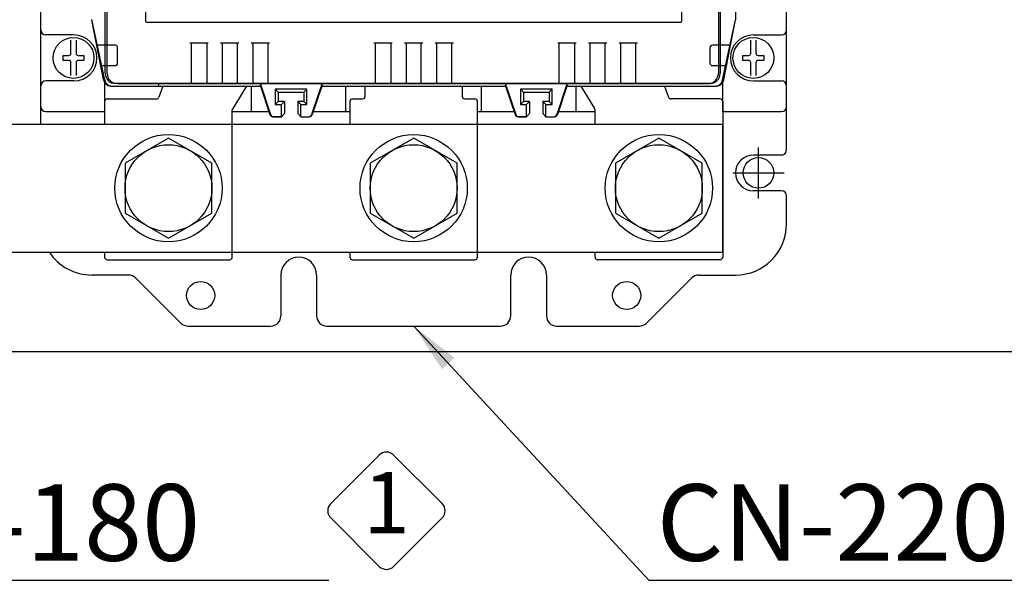
# Model space of a CAD drawing. Extents: x -282 to 1546, y -302 to 894.
# Drawn here: x 187 to 380, y -38 to 71 of the extents above; entities that cross this region are included whole.
import ezdxf
from ezdxf.enums import TextEntityAlignment as Align

# ---------------------------------------------------------------- set-up
doc = ezdxf.new("R2010")
doc.units = 0
for name, color, linetype in [('DIM', 3, 'CONTINUOUS'), ('E_TEXT', 121, 'CONTINUOUS'), ('FRAME', 6, 'CONTINUOUS'), ('PART2', 40, 'CONTINUOUS'), ('PART3', 2, 'CONTINUOUS'), ('PART5', 254, 'CONTINUOUS')]:
    doc.layers.add(name, color=color, linetype=linetype)
doc.styles.add('DAYUKP', font='monotxt.shx', dxfattribs={"bigfont": 'chineset.shx'})
doc.styles.add('DAYUMP', font='complex.shx', dxfattribs={"bigfont": 'chineset.shx'})
doc.styles.add('DAYUSP', font='simplex.shx', dxfattribs={"bigfont": 'chineset.shx'})
doc.dimstyles.get("Standard").update_dxf_attribs({"dimtxt": 10, "dimasz": 10, "dimexe": 6.25, "dimexo": 5, "dimgap": 3.75, "dimtad": 1, "dimdsep": 46, "dimlunit": 6, "dimtxsty": 'DAYUSP', "dimcen": -5, "dimadec": 0, "dimazin": 0, "dimtfac": 1, "dimtmove": 0, "dimatfit": 3, "dimfxl": 0, "dimtolj": 1, "dimtzin": 0, "dimarcsym": 0})

# ---------------------------------------------------------------- blocks, each defined once
blk = doc.blocks.new('A$C144B6B28')
at = {"layer": 'FRAME'}
for p, q in [((1.008, 2.239), (0.059, 1.29)), ((2.239, 1.29), (1.29, 2.239)), ((0.059, 1.008), (1.008, 0.059)), ((1.29, 0.059), (2.239, 1.008))]:
    blk.add_line(p, q, dxfattribs=at)
for centre, start, end in [((1.149, 2.098), 45, 135), ((0.2, 1.149), 135, 225), ((2.098, 1.149), 315, 45), ((1.149, 0.2), 225, 315)]:
    blk.add_arc(centre, 0.2, start, end, dxfattribs=at)

msp = doc.modelspace()

# ---------------------------------------------------------------- linework, layer by layer
at = {"layer": 'DIM'}
for p, q in [((331.57, 36.473), (331.57, 46.473)), ((326.57, 41.473), (336.57, 41.473))]:
    msp.add_line(p, q, dxfattribs=at)
at = {"layer": 'PART2', "linetype": 'Continuous'}
for p, q in [((191.07, 50.978), (191.07, 186.973)), ((337.07, 45.973), (337.07, 186.973)), ((211.57, 161.778), (211.57, 71.178)), ((316.57, 71.178), (316.57, 161.778)), ((211.77, 70.978), (316.37, 70.978)), ((203.57, 66.482), (202.444, 66.482)), ((205.768, 66.482), (203.405, 66.482)), ((206.068, 62.782), (206.068, 66.182)), ((322.07, 65.982), (322.07, 62.982)), ((325.696, 66.482), (322.57, 66.482)), ((324.57, 66.482), (324.57, 66.482)), ((203.405, 62.482), (203.57, 62.482)), ((203.405, 62.482), (205.768, 62.482)), ((322.57, 62.482), (324.735, 62.482)), ((203.57, 59.132), (203.57, 58.478)), ((203.57, 59.132), (203.57, 53.478)), ((204.809, 58.478), (214.09, 58.478)), ((205.07, 58.478), (234.07, 58.478)), ((206.042, 58.978), (213.57, 58.978)), ((214.97, 58.478), (214.189, 56.308)), ((231.363, 58.478), (228.645, 54.099)), ((232.27, 58.478), (232.27, 53.478)), ((246.07, 58.478), (282.07, 58.478)), ((250.77, 53.478), (250.77, 58.478)), ((277.37, 53.478), (277.37, 58.478)), ((294.07, 58.478), (323.07, 58.478)), ((295.87, 53.478), (295.87, 58.478)), ((296.777, 58.478), (299.495, 54.099)), ((313.17, 58.478), (313.951, 56.308)), ((314.07, 58.478), (323.331, 58.478)), ((314.57, 58.978), (322.098, 58.978)), ((324.57, 53.478), (324.57, 59.132)), ((204.07, 55.978), (213.719, 55.978)), ((324.07, 55.978), (314.421, 55.978)), ((336.07, 44.973), (330.57, 44.973)), ((336.07, 37.973), (330.57, 37.973)), ((337.07, 31.473), (337.07, 36.973))]:
    msp.add_line(p, q, dxfattribs=at)
at = {"layer": 'PART2'}
for p, q in [((191.07, 54.478), (191.07, 178.478)), ((337.07, 54.478), (337.07, 178.478)), ((203.711, 60.978), (203.711, 171.978)), ((204.07, 60.961), (204.07, 171.994)), ((323.711, 171.994), (323.711, 60.978)), ((324.07, 171.994), (324.07, 60.961)), ((327.081, 106.478), (327.081, 71.473)), ((203.57, 59.978), (201.07, 71.482)), ((203.336, 59.694), (201.07, 71.478)), ((324.57, 59.978), (327.081, 71.473)), ((324.804, 59.694), (327.07, 71.478)), ((197.57, 68.487), (192.07, 68.487)), ((330.57, 68.487), (336.07, 68.487)), ((196.984, 64.906), (196.984, 67.451)), ((197.984, 67.451), (197.984, 64.906)), ((220.27, 66.973), (223.87, 66.973)), ((220.57, 58.973), (220.57, 66.973)), ((223.57, 66.973), (223.57, 58.973)), ((226.27, 66.973), (229.87, 66.973)), ((226.57, 66.973), (226.57, 58.973)), ((229.57, 58.973), (229.57, 66.973)), ((232.27, 66.973), (235.87, 66.973)), ((232.57, 66.973), (232.57, 58.973)), ((235.57, 58.973), (235.57, 66.973)), ((256.27, 66.973), (259.87, 66.973)), ((256.57, 58.973), (256.57, 66.973)), ((259.57, 66.973), (259.57, 58.973)), ((262.27, 66.973), (265.87, 66.973)), ((262.57, 66.973), (262.57, 58.973)), ((265.57, 58.973), (265.57, 66.973)), ((268.27, 66.973), (271.87, 66.973)), ((268.57, 66.973), (268.57, 58.973)), ((271.57, 58.973), (271.57, 66.973)), ((292.27, 66.973), (295.87, 66.973)), ((292.57, 58.973), (292.57, 66.973)), ((295.57, 66.973), (295.57, 58.973)), ((298.27, 66.973), (301.87, 66.973)), ((298.57, 66.973), (298.57, 58.973)), ((301.57, 58.973), (301.57, 66.973)), ((304.27, 66.973), (307.87, 66.973)), ((304.57, 66.973), (304.57, 58.973)), ((307.57, 58.973), (307.57, 66.973)), ((330.07, 64.906), (330.07, 67.451)), ((331.07, 67.451), (331.07, 64.906)), ((195.434, 63.487), (195.434, 64.487)), ((195.434, 64.487), (196.565, 64.487)), ((198.403, 64.487), (199.534, 64.487)), ((199.534, 64.487), (199.534, 63.487)), ((328.52, 63.487), (328.52, 64.487)), ((328.52, 64.487), (329.651, 64.487)), ((331.489, 64.487), (332.62, 64.487)), ((332.62, 64.487), (332.62, 63.487)), ((196.565, 63.487), (195.434, 63.487)), ((196.984, 60.523), (196.984, 63.068)), ((197.984, 63.068), (197.984, 60.523)), ((199.534, 63.487), (198.403, 63.487)), ((329.651, 63.487), (328.52, 63.487)), ((330.07, 60.523), (330.07, 63.068)), ((331.07, 63.068), (331.07, 60.523)), ((332.62, 63.487), (331.489, 63.487)), ((197.57, 59.487), (192.07, 59.487)), ((203.57, 59.132), (203.57, 59.132)), ((321.711, 58.978), (205.711, 58.978)), ((213.57, 58.978), (206.053, 58.978)), ((213.57, 58.978), (214.261, 58.978)), ((214.09, 58.478), (214.274, 58.978)), ((214.261, 58.978), (313.898, 58.978)), ((234.07, 58.478), (233.829, 58.478)), ((234.07, 58.871), (234.07, 58.478)), ((234.07, 58.871), (236.064, 52.888)), ((234.07, 58.478), (235.933, 52.888)), ((237.57, 57.278), (236.97, 57.878)), ((237.57, 57.278), (236.97, 57.878)), ((242.57, 57.278), (243.17, 57.878)), ((242.57, 57.278), (243.17, 57.878)), ((246.07, 58.871), (244.076, 52.888)), ((246.07, 58.478), (244.207, 52.888)), ((246.07, 58.871), (246.07, 58.478)), ((246.32, 58.478), (246.07, 58.478)), ((254.57, 56.478), (254.57, 58.478)), ((273.57, 58.478), (273.57, 56.478)), ((282.07, 58.478), (281.829, 58.478)), ((282.07, 58.871), (282.07, 58.478)), ((282.07, 58.871), (284.064, 52.888)), ((282.07, 58.478), (283.933, 52.888)), ((285.57, 57.278), (284.97, 57.878)), ((285.57, 57.278), (284.97, 57.878)), ((290.57, 57.278), (291.17, 57.878)), ((290.57, 57.278), (291.17, 57.878)), ((294.07, 58.871), (292.076, 52.888)), ((294.07, 58.478), (292.207, 52.888)), ((294.07, 58.871), (294.07, 58.478)), ((294.32, 58.478), (294.07, 58.478)), ((313.898, 58.978), (314.57, 58.978)), ((322.087, 58.978), (314.57, 58.978)), ((330.57, 59.487), (336.07, 59.487)), ((237.57, 57.278), (242.616, 57.278)), ((237.57, 57.278), (242.616, 57.278)), ((237.57, 57.278), (237.57, 55.478)), ((237.57, 57.278), (237.57, 55.478)), ((242.57, 57.278), (242.57, 55.478)), ((242.57, 57.278), (242.57, 55.478)), ((252.07, 55.978), (254.07, 55.978)), ((274.07, 55.978), (276.07, 55.978)), ((285.57, 57.278), (290.616, 57.278)), ((285.57, 57.278), (290.616, 57.278)), ((285.57, 57.278), (285.57, 55.478)), ((285.57, 57.278), (285.57, 55.478)), ((290.57, 57.278), (290.57, 55.478)), ((290.57, 57.278), (290.57, 55.478)), ((203.57, 55.478), (203.57, 50.978)), ((236.97, 54.878), (238.17, 54.878)), ((236.97, 54.878), (238.17, 54.878)), ((238.77, 55.478), (237.57, 55.478)), ((238.77, 55.478), (237.57, 55.478)), ((238.17, 54.878), (238.77, 55.478)), ((238.17, 54.878), (238.77, 55.478)), ((238.17, 52.478), (238.17, 54.878)), ((238.17, 52.478), (238.17, 54.878)), ((238.77, 55.478), (238.77, 53.078)), ((238.77, 55.478), (238.77, 53.078)), ((242.57, 55.478), (241.37, 55.478)), ((242.57, 55.478), (241.37, 55.478)), ((241.37, 55.478), (241.37, 53.078)), ((241.37, 55.478), (241.37, 53.078)), ((241.37, 55.478), (241.97, 54.878)), ((241.37, 55.478), (241.97, 54.878)), ((241.97, 54.878), (243.17, 54.878)), ((241.97, 54.878), (243.17, 54.878)), ((241.97, 52.478), (241.97, 54.878)), ((241.97, 52.478), (241.97, 54.878)), ((242.57, 55.478), (243.17, 54.878)), ((242.57, 55.478), (243.17, 54.878)), ((251.57, 55.478), (251.57, 50.978)), ((276.57, 24.978), (276.57, 55.478)), ((284.97, 54.878), (286.17, 54.878)), ((284.97, 54.878), (286.17, 54.878)), ((286.77, 55.478), (285.57, 55.478)), ((286.77, 55.478), (285.57, 55.478)), ((286.17, 54.878), (286.77, 55.478)), ((286.17, 54.878), (286.77, 55.478)), ((286.17, 52.478), (286.17, 54.878)), ((286.17, 52.478), (286.17, 54.878)), ((286.77, 55.478), (286.77, 53.078)), ((286.77, 55.478), (286.77, 53.078)), ((289.37, 55.478), (289.97, 54.878)), ((290.57, 55.478), (289.37, 55.478)), ((289.37, 55.478), (289.97, 54.878)), ((290.57, 55.478), (289.37, 55.478)), ((289.37, 55.478), (289.37, 53.078)), ((289.37, 55.478), (289.37, 53.078)), ((289.97, 52.478), (289.97, 54.878)), ((289.97, 52.478), (289.97, 54.878)), ((289.97, 54.878), (291.17, 54.878)), ((289.97, 54.878), (291.17, 54.878)), ((290.57, 55.478), (291.17, 54.878)), ((290.57, 55.478), (291.17, 54.878)), ((324.57, 55.478), (324.57, 24.978)), ((192.07, 53.478), (203.57, 53.478)), ((228.57, 24.978), (228.57, 53.835)), ((228.57, 53.478), (235.718, 53.478)), ((235.718, 53.478), (235.933, 52.888)), ((236.502, 52.478), (238.17, 52.478)), ((238.17, 52.478), (236.502, 52.478)), ((236.502, 52.478), (238.17, 52.478)), ((238.17, 52.478), (236.502, 52.478)), ((238.77, 53.078), (238.17, 52.478)), ((238.77, 53.078), (238.17, 52.478)), ((241.37, 53.078), (241.97, 52.478)), ((241.37, 53.078), (241.97, 52.478)), ((241.97, 52.478), (243.637, 52.478)), ((241.97, 52.478), (243.638, 52.478)), ((244.418, 53.478), (244.207, 52.888)), ((244.418, 53.478), (251.57, 53.478)), ((276.57, 53.478), (283.72, 53.478)), ((283.72, 53.478), (283.933, 52.888)), ((286.17, 52.478), (284.502, 52.478)), ((284.502, 52.478), (286.17, 52.478)), ((286.17, 52.478), (284.502, 52.478)), ((284.502, 52.478), (286.17, 52.478)), ((286.77, 53.078), (286.17, 52.478)), ((286.77, 53.078), (286.17, 52.478)), ((289.37, 53.078), (289.97, 52.478)), ((289.37, 53.078), (289.97, 52.478)), ((289.97, 52.478), (291.637, 52.478)), ((289.97, 52.478), (291.638, 52.478)), ((292.42, 53.478), (292.207, 52.888)), ((292.42, 53.478), (299.57, 53.478)), ((299.57, 50.978), (299.57, 53.835)), ((324.57, 53.478), (336.07, 53.478)), ((203.57, 25.978), (203.57, 24.978)), ((251.57, 25.978), (251.57, 24.978)), ((299.57, 24.978), (299.57, 25.978)), ((204.07, 24.478), (228.07, 24.478)), ((252.07, 24.478), (276.07, 24.478)), ((324.07, 24.478), (300.07, 24.478)), ((208.242, 21.473), (201.07, 21.473)), ((238.07, 21.473), (238.07, 13.473)), ((245.07, 21.473), (245.07, 13.473)), ((283.07, 13.473), (283.07, 21.473)), ((290.07, 21.473), (290.07, 13.473)), ((319.898, 21.473), (327.07, 21.473)), ((218.484, 12.059), (209.656, 20.887)), ((309.656, 12.059), (318.484, 20.887)), ((219.898, 11.473), (236.07, 11.473)), ((247.07, 11.473), (281.07, 11.473)), ((292.07, 11.473), (308.242, 11.473))]:
    msp.add_line(p, q, dxfattribs=at)
for points in [[(243.17, 54.878), (243.17, 57.878), (236.97, 57.878), (236.97, 54.878), (237.57, 55.478)], [(243.17, 54.878), (243.17, 57.878), (236.97, 57.878), (236.97, 54.878), (237.57, 55.478)], [(291.17, 54.878), (291.17, 57.878), (284.97, 57.878), (284.97, 54.878), (285.57, 55.478)], [(291.17, 54.878), (291.17, 57.878), (284.97, 57.878), (284.97, 54.878), (285.57, 55.478)], [(216.07, 48.294), (207.568, 43.386), (207.568, 33.569), (216.07, 28.661), (224.571, 33.569), (224.571, 43.386), (216.07, 48.294)], [(264.07, 48.294), (255.568, 43.386), (255.568, 33.569), (264.07, 28.661), (272.571, 33.569), (272.571, 43.386), (264.07, 48.294)], [(312.07, 48.294), (303.568, 43.386), (303.568, 33.569), (312.07, 28.661), (320.571, 33.569), (320.571, 43.386), (312.07, 48.294)]]:
    msp.add_lwpolyline(points, dxfattribs=at)
for centre, radius in [((197.484, 63.987), 4), ((330.57, 63.987), 4), ((216.07, 38.478), 10.5), ((264.07, 38.478), 10.5), ((312.07, 38.478), 10.5), ((216.07, 38.478), 8.502), ((264.07, 38.478), 8.502), ((312.07, 38.478), 8.502), ((222.37, 17.473), 2.75), ((305.77, 17.473), 2.75)]:
    msp.add_circle(centre, radius, dxfattribs=at)
for centre, radius, start, end in [((192.07, 69.487), 1, 180, 270), ((336.07, 69.487), 1, 270, 0), ((202.444, 66.982), 0.5, 190.88553, 270), ((325.696, 66.982), 0.5, 270, 349.11447), ((196.565, 64.906), 0.419, 270, 360), ((198.403, 64.906), 0.419, 180, 270), ((329.651, 64.906), 0.419, 270, 360), ((331.489, 64.906), 0.419, 180, 270), ((196.565, 63.068), 0.419, 360, 90), ((198.403, 63.068), 0.419, 90, 180), ((203.405, 61.982), 0.5, 90, 190.88553), ((324.735, 61.982), 0.5, 349.11447, 90), ((329.651, 63.068), 0.419, 360, 90), ((331.489, 63.068), 0.419, 90, 180), ((205.711, 60.978), 2, 180, 270), ((206.053, 60.961), 1.983, 180, 270), ((321.711, 60.978), 2, 270, 0), ((322.087, 60.961), 1.983, 270, 0), ((192.07, 58.487), 1, 90, 180), ((204.809, 59.978), 1.5, 190.88553, 269.99996), ((323.331, 59.978), 1.5, 270.00004, 349.11447), ((336.07, 58.487), 1, 0, 90), ((204.07, 55.478), 0.5, 90, 180), ((252.07, 55.478), 0.5, 90, 180), ((254.07, 56.478), 0.5, 270, 0), ((274.07, 56.478), 0.5, 180, 270), ((276.07, 55.478), 0.5, 0, 90), ((324.07, 55.478), 0.5, 0, 90), ((192.07, 54.478), 1, 180, 269.99999), ((229.07, 53.835), 0.5, 148.17257, 180), ((299.07, 53.835), 0.5, 0, 31.82743), ((336.07, 54.478), 1, 270.00001, 0), ((236.502, 53.078), 0.6, 198.43495, 270), ((236.502, 53.078), 0.6, 198.43495, 270), ((236.633, 53.078), 0.6, 198.43517, 270), ((243.506, 53.078), 0.6, 270, 341.56505), ((243.637, 53.078), 0.6, 270, 341.56505), ((243.638, 53.078), 0.6, 270, 341.56505), ((284.502, 53.078), 0.6, 198.43495, 270), ((284.502, 53.078), 0.6, 198.43495, 270), ((284.633, 53.078), 0.6, 198.43517, 270), ((291.506, 53.078), 0.6, 270, 341.56505), ((291.637, 53.078), 0.6, 270, 341.56505), ((291.638, 53.078), 0.6, 270, 341.56505), ((327.07, 31.473), 10, 270, 0), ((201.07, 31.473), 10, 213.33447, 270), ((204.07, 24.978), 0.5, 180, 270), ((228.07, 24.978), 0.5, 270, 360), ((241.57, 21.473), 3.5, 0, 180), ((252.07, 24.978), 0.5, 180, 270), ((276.07, 24.978), 0.5, 270, 0), ((286.57, 21.473), 3.5, 0, 180), ((300.07, 24.978), 0.5, 180, 270), ((324.07, 24.978), 0.5, 270, 0), ((208.242, 19.473), 2, 45, 90), ((319.898, 19.473), 2, 90, 135), ((219.898, 13.473), 2, 225, 270), ((236.07, 13.473), 2, 270, 0), ((247.07, 13.473), 2, 180, 270), ((281.07, 13.473), 2, 270, 360), ((292.07, 13.473), 2, 180, 270), ((308.242, 13.473), 2, 270, 315)]:
    msp.add_arc(centre, radius, start, end, dxfattribs=at)
at = {"layer": 'PART2', "linetype": 'Continuous'}
for centre, radius, start, end in [((211.77, 71.178), 0.2, 180, 270), ((316.37, 71.178), 0.2, 270, 0), ((197.57, 63.987), 4.5, 270, 90), ((330.57, 63.987), 4.5, 90, 270), ((205.768, 66.182), 0.3, 0, 90), ((322.57, 65.982), 0.5, 90, 180), ((205.768, 62.782), 0.3, 270, 0), ((322.57, 62.982), 0.5, 180, 270), ((205.07, 59.978), 1.5, 180, 270), ((323.07, 59.978), 1.5, 270, 0), ((213.719, 56.478), 0.5, 270, 340.20113), ((213.719, 56.478), 0.5, 270, 340.20113), ((314.421, 56.478), 0.5, 199.79887, 270), ((330.57, 41.473), 3.5, 90, 270), ((336.07, 45.973), 1, 270, 0), ((336.07, 36.973), 1, 360, 90)]:
    msp.add_arc(centre, radius, start, end, dxfattribs=at)
at = {"layer": 'PART3', "linetype": 'Continuous'}
for p, q in [((324.57, 50.978), (46.17, 50.978)), ((276.57, 50.978), (93.17, 50.978)), ((228.57, 50.978), (134.17, 50.978)), ((228.57, 25.978), (228.57, 50.978)), ((276.57, 25.978), (276.57, 50.978)), ((324.57, 25.978), (324.57, 50.978)), ((46.17, 25.978), (324.57, 25.978)), ((93.17, 25.978), (276.57, 25.978)), ((134.17, 25.978), (228.57, 25.978))]:
    msp.add_line(p, q, dxfattribs=at)
at = {"layer": 'PART5', "linetype": 'Continuous'}
msp.add_line((-55.93, 6.473), (464.07, 6.473), dxfattribs=at)
at = {"layer": 'PART5'}
msp.add_circle((331.57, 41.473), 3, dxfattribs=at)

# ---------------------------------------------------------------- block references
at = {"layer": 'FRAME', "xscale": 10, "yscale": 10, "zscale": 10}
msp.add_blockref('A$C144B6B28', (247.25, -36.18), dxfattribs=at)

# ---------------------------------------------------------------- texts
at = {"layer": 'E_TEXT', "style": 'DAYUKP'}
msp.add_text('1', height=12, dxfattribs=at).set_placement((258.739, -24.69), align=Align.MIDDLE)
at = {"layer": 'E_TEXT', "style": 'DAYUMP'}
for s, p in [('CN-180', (153.242, -26.992)), ('CN-220', (311.642, -26.992))]:
    msp.add_text(s, height=15, dxfattribs=at).set_placement(p, align=Align.MIDDLE_LEFT)

# ---------------------------------------------------------------- leaders
at = {"layer": 'DIM'}
for points in [[(105.67, 26.528), (151.675, -38.316), (247.455, -38.316)], [(264.07, 11.473), (310.075, -38.316), (405.855, -38.316)]]:
    msp.add_leader(points, dimstyle='Standard', dxfattribs=at)

doc.saveas('drawing.dxf')
